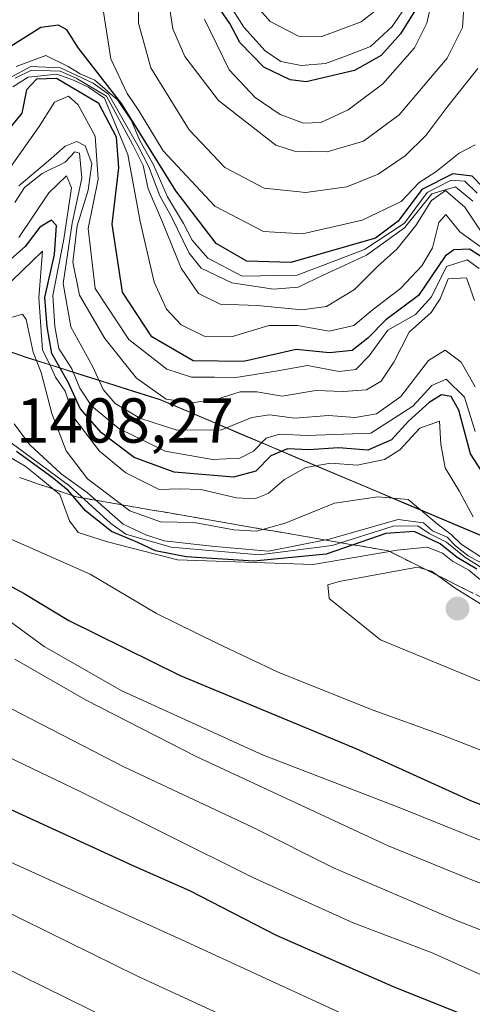
# Model space of a CAD drawing. Units: metres. Extents: x 579944 to 583374, y 4747404 to 4749758.
# Drawn here: x 581807 to 581879, y 4749417 to 4749573 of the extents above; entities that cross this region are included whole.
import ezdxf
from ezdxf.enums import TextEntityAlignment as Align

# ---------------------------------------------------------------- set-up
doc = ezdxf.new("R2010")
doc.units = ezdxf.units.M
doc.header["$MEASUREMENT"] = 0
doc.linetypes.add('TRAZOSX2', pattern=[1.5, 1, -0.5])
for name, color, linetype, lineweight in [('Carátula', 7, 'Continuous', 5), ('Curva de nivel maestra', 36, 'Continuous', 30), ('Curva de nivel normal', 36, 'Continuous', 0), ('Entidad de ámbito territorial', 19, 'Continuous', 0), ('Entidad de ámbito territorial CxS', 92, 'Continuous', 0), ('Escarpado Cxs', 39, 'Continuous', 13), ('Escarpado superficial', 39, 'TRAZOSX2', 0), ('Municipio', 9, 'Continuous', 13), ('Municipio CxS', 142, 'Continuous', 0), ('Pastizal CxS', 92, 'Continuous', 0), ('Punto de cota en terreno', 7, 'Continuous', 0), ('Roquedo CxS', 135, 'Continuous', 0), ('Rótulo de punto de cota en terreno', 19, 'Continuous', 0)]:
    doc.layers.add(name, color=color, linetype=linetype, lineweight=lineweight)
doc.styles.add('Arial', font='txt', dxfattribs={"height": 0.2})

# ---------------------------------------------------------------- blocks, each defined once
blk = doc.blocks.new('*U152')
at = {"layer": 'Pastizal CxS', "color": 92, "linetype": 'Continuous', "lineweight": 0}
blk.add_polyline3d([(581809.9286, 4749311.2852, 1292.5834), (581697.745, 4749417.1188, 1325.2822), (581678.695, 4749467.9189, 1343.2879), (581693.5117, 4749491.2022, 1364.6117), (581690.7307, 4749529.0355, 1350.4628), (581705.3309, 4749533.5955, 1338.715), (581715.8809, 4749535.4551, 1336.9544), (581737.7709, 4749534.3545, 1360.9749), (581765.6807, 4749529.6039, 1382.5787), (581788.7403, 4749526.2235, 1376.885), (581808.2603, 4749519.3737, 1383.5512), (581829.4399, 4749512.6629, 1363.3388), (581850.8901, 4749503.5431, 1381.4913), (581880.7697, 4749490.9327, 1384.7629), (581914.0793, 4749477.9621, 1374.4055), (581945.2389, 4749464.3315, 1406.3655), (581973.5785, 4749452.0913, 1416.8451), (581999.2483, 4749441.0909, 1419.8323), (582018.3979, 4749433.4807, 1422.3674), (582035.2281, 4749428.9007, 1423.8982), (582068.3077, 4749424.1799, 1410.4875), (582105.6575, 4749411.5791, 1427.0942)], dxfattribs=at)
blk = doc.blocks.new('*U224')
at = {"layer": 'Curva de nivel normal', "color": 36, "linetype": 'Continuous', "lineweight": 0}
for points in [[(581881.09, 4749487.17, 1385), (581877.05, 4749489.79, 1385), (581875.48, 4749491.31, 1385), (581873.25, 4749493, 1385), (581868.65, 4749496.87, 1385), (581863.89, 4749497.29, 1385), (581857, 4749496.3, 1385), (581849.22, 4749493.11, 1385), (581844.67, 4749491.82, 1385), (581841.11, 4749492.03, 1385), (581834.81, 4749493.24, 1385), (581829.49, 4749493.32, 1385), (581824.64, 4749495.04, 1385), (581817.92, 4749500.14, 1385), (581814.54, 4749504.56, 1385), (581812.31, 4749510.48, 1385), (581810.62, 4749516.96, 1385), (581809.35, 4749520.14, 1385), (581808.23, 4749525.32, 1385), (581807.68, 4749526.15, 1385), (581806.09, 4749525.72, 1385)], [(581792.81, 4749470.5, 1385), (581823.7, 4749454.58, 1385), (581844.12, 4749444.96, 1385), (581856.86, 4749438.6, 1385), (581875.79, 4749430.46, 1385), (581895.34, 4749422.81, 1385), (581907.54, 4749417.22, 1385), (581921.8, 4749409.41, 1385)]]:
    blk.add_polyline3d(points, dxfattribs=at)
blk = doc.blocks.new('5PATER')
at = {"layer": 'Carátula', "linetype": 'Continuous', "lineweight": 5}
h = blk.add_hatch(color=250, dxfattribs=at)
edge = h.paths.add_edge_path()
edge.add_ellipse((0, 0.01), major_axis=(-1.33, -1.34), ratio=0.999422, start_angle=0, end_angle=360)

msp = doc.modelspace()

# ---------------------------------------------------------------- linework, layer by layer
at = {"layer": 'Curva de nivel maestra', "color": 36, "linetype": 'Continuous', "lineweight": 30}
for points in [[(581870.25, 4749575, 1300), (581867.43, 4749570.52, 1300), (581864.37, 4749567.1, 1300), (581860.17, 4749564.7, 1300), (581852.51, 4749562.91, 1300), (581850.01, 4749563.25, 1300), (581845.85, 4749565.25, 1300), (581842.06, 4749569.13, 1300), (581840.47, 4749572.16, 1300), (581838.94, 4749574.36, 1300)], [(581881.99, 4749544.69, 1325), (581878.77, 4749548, 1325), (581875.74, 4749548.37, 1325), (581870.82, 4749545.9, 1325), (581867.07, 4749540.88, 1325), (581863.52, 4749538.17, 1325), (581850.12, 4749534.36, 1325), (581843.13, 4749534.54, 1325), (581838.28, 4749537.36, 1325), (581831.93, 4749545.66, 1325), (581823.31, 4749559.48, 1325), (581816.53, 4749568.26, 1325), (581814.66, 4749571.17, 1325), (581813.33, 4749571.9, 1325), (581810.57, 4749571.51, 1325), (581804.44, 4749567.68, 1325)], [(581880.43, 4749535.11, 1350), (581878.37, 4749536.45, 1350), (581875.91, 4749536.33, 1350), (581874.54, 4749535.37, 1350), (581870.31, 4749529.13, 1350), (581865.13, 4749525.28, 1350), (581862.31, 4749522.35, 1350), (581859.82, 4749520.4, 1350), (581856.23, 4749520.03, 1350), (581850.94, 4749520.58, 1350), (581842.62, 4749518.66, 1350), (581834.63, 4749518.81, 1350), (581828.14, 4749522.57, 1350), (581823.48, 4749529.64, 1350), (581821.84, 4749540.42, 1350), (581822.88, 4749549.33, 1350), (581822.5, 4749554.19, 1350), (581819.74, 4749559.47, 1350), (581813.01, 4749563.44, 1350), (581809.87, 4749563.33, 1350), (581808.3, 4749561.66, 1350), (581807.55, 4749557.95, 1350), (581804.39, 4749554.06, 1350)], [(581883.39, 4749496.6, 1375), (581878.5, 4749504.06, 1375), (581876.69, 4749511.01, 1375), (581875.48, 4749513.16, 1375), (581873.93, 4749513.41, 1375), (581871.99, 4749512.21, 1375), (581868.73, 4749509.24, 1375), (581866.02, 4749506.31, 1375), (581862.27, 4749504.67, 1375), (581857.63, 4749505.03, 1375), (581852.97, 4749504.71, 1375), (581849.56, 4749504.88, 1375), (581846.93, 4749503.78, 1375), (581844.57, 4749501.34, 1375), (581841.03, 4749500.41, 1375), (581831.65, 4749501.17, 1375), (581825.3, 4749503.5, 1375), (581820.13, 4749507.39, 1375), (581816.79, 4749511.27, 1375), (581814.91, 4749515.3, 1375), (581812.29, 4749519.97, 1375), (581811.56, 4749524.15, 1375), (581811.2, 4749528.81, 1375), (581812.71, 4749535.6, 1375), (581813.05, 4749540.17, 1375), (581812.22, 4749541.04, 1375), (581810.42, 4749539.91, 1375), (581808.09, 4749536.89, 1375), (581804.42, 4749533.64, 1375)], [(581879.53, 4749485.82, 1400), (581876.43, 4749487.7, 1400), (581873.71, 4749489.86, 1400), (581869.61, 4749491.8, 1400), (581865.12, 4749491.48, 1400), (581859.94, 4749489.69, 1400), (581855.68, 4749488.22, 1400), (581844.26, 4749487.1, 1400), (581833.54, 4749487.8, 1400), (581828.68, 4749488.74, 1400), (581825.89, 4749490.04, 1400), (581821.71, 4749491.78, 1400), (581817.63, 4749495.04, 1400), (581815.6, 4749497.46, 1400), (581814.9, 4749498.3, 1400), (581812.32, 4749500.39, 1400), (581806.71, 4749504.44, 1400)], [(581797.3, 4749487.7, 1400), (581807.94, 4749482, 1400), (581814.96, 4749477.69, 1400), (581832.6, 4749469.01, 1400), (581860.38, 4749457.46, 1400), (581878.52, 4749449.26, 1400), (581887.86, 4749445.6, 1400), (581902.41, 4749439.71, 1400), (581928.05, 4749429.69, 1400), (581960.34, 4749413.31, 1400)], [(581804.45, 4749448.44, 1375), (581825.09, 4749438.96, 1375), (581834.08, 4749435.02, 1375), (581847.77, 4749427.95, 1375), (581866.31, 4749419.81, 1375), (581877.71, 4749415.22, 1375)]]:
    msp.add_polyline3d(points, dxfattribs=at)
at = {"layer": 'Curva de nivel normal', "color": 36, "linetype": 'Continuous', "lineweight": 0}
for points in [[(581877.54, 4749575.58, 1310), (581877.25, 4749571.52, 1310), (581874.81, 4749566.65, 1310), (581867.26, 4749557.69, 1310), (581861.61, 4749553.56, 1310), (581855.87, 4749551.84, 1310), (581850.66, 4749551.97, 1310), (581847.73, 4749552.92, 1310), (581838.64, 4749559.96, 1310), (581833.35, 4749566.91, 1310), (581831.46, 4749571.28, 1310), (581829.28, 4749585.62, 1310)], [(581879.7, 4749565.02, 1315), (581874.92, 4749559.07, 1315), (581871.46, 4749554.45, 1315), (581868.17, 4749551.22, 1315), (581863.9, 4749548.33, 1315), (581858.97, 4749546.31, 1315), (581852.48, 4749545.4, 1315), (581845.89, 4749546.12, 1315), (581839.66, 4749549.39, 1315), (581834, 4749555.31, 1315), (581827.97, 4749565.14, 1315), (581826.03, 4749572.18, 1315), (581825.91, 4749579.27, 1315)], [(581865.53, 4749575.79, 1290), (581861.24, 4749572.4, 1290), (581854.99, 4749570.11, 1290), (581851.34, 4749570.12, 1290), (581846.83, 4749572.45, 1290), (581842.1, 4749577.88, 1290)], [(581872.45, 4749575.98, 1305), (581871.6, 4749572.22, 1305), (581869.68, 4749568.29, 1305), (581864.66, 4749562.6, 1305), (581859.17, 4749558.48, 1305), (581854.86, 4749556.49, 1305), (581852.09, 4749556.38, 1305), (581848.43, 4749557.74, 1305), (581844.46, 4749560.42, 1305), (581840.33, 4749564.82, 1305), (581836.43, 4749572.82, 1305)], [(581879.27, 4749552.96, 1320), (581876.74, 4749551.66, 1320), (581873.03, 4749548.7, 1320), (581870.41, 4749546.98, 1320), (581867.55, 4749543.97, 1320), (581861.41, 4749541.02, 1320), (581851.93, 4749538.9, 1320), (581845.77, 4749539.24, 1320), (581838.08, 4749543.24, 1320), (581829.92, 4749551.98, 1320), (581826.02, 4749558.42, 1320), (581824.2, 4749561.09, 1320), (581821.61, 4749566.56, 1320), (581820.35, 4749574.61, 1320)], [(581868.7, 4749575.45, 1295), (581866.15, 4749571.68, 1295), (581862.72, 4749568.52, 1295), (581858.73, 4749566.97, 1295), (581855.59, 4749565.8, 1295), (581851.75, 4749565.48, 1295), (581848.54, 4749566.12, 1295), (581846.06, 4749567.81, 1295), (581842.65, 4749571.58, 1295), (581840.17, 4749575.48, 1295)], [(581879.57, 4749545.32, 1330), (581877.65, 4749547.22, 1330), (581875.45, 4749547.35, 1330), (581871.67, 4749545.39, 1330), (581868.06, 4749540.56, 1330), (581861.78, 4749536.38, 1330), (581851.08, 4749532.36, 1330), (581842.4, 4749532.19, 1330), (581836.96, 4749535.03, 1330), (581834.49, 4749537.87, 1330), (581833.12, 4749540.5, 1330), (581830.6, 4749544.71, 1330), (581828.36, 4749549.79, 1330), (581826.24, 4749553.63, 1330), (581824.82, 4749556.88, 1330), (581822.67, 4749560.07, 1330), (581819.1, 4749563.17, 1330), (581816.77, 4749564.17, 1330), (581814.9, 4749565.37, 1330), (581811.35, 4749567.07, 1330), (581806.64, 4749565.36, 1330)], [(581878.91, 4749544.07, 1335), (581876.15, 4749546.3, 1335), (581872.41, 4749545.21, 1335), (581868.08, 4749539.8, 1335), (581862.08, 4749535.48, 1335), (581855.21, 4749532.35, 1335), (581851.27, 4749530.43, 1335), (581847.38, 4749530.13, 1335), (581840.77, 4749531.12, 1335), (581835.94, 4749533.44, 1335), (581834.03, 4749535.84, 1335), (581831.23, 4749541.56, 1335), (581829.38, 4749544.88, 1335), (581827.62, 4749549.47, 1335), (581825.9, 4749552.85, 1335), (581821.25, 4749560.98, 1335), (581818.83, 4749562.73, 1335), (581813.69, 4749565.15, 1335), (581808.97, 4749565.35, 1335), (581805.63, 4749563.55, 1335)], [(581880.61, 4749536.46, 1345), (581876.84, 4749539.19, 1345), (581874.6, 4749541.95, 1345), (581873.52, 4749540.68, 1345), (581872.53, 4749536.66, 1345), (581870.85, 4749533.81, 1345), (581867.43, 4749530.23, 1345), (581862.97, 4749526.82, 1345), (581860.08, 4749524.36, 1345), (581856.15, 4749523.49, 1345), (581851.16, 4749524.39, 1345), (581846.63, 4749524.37, 1345), (581840.86, 4749522.65, 1345), (581836.41, 4749522.69, 1345), (581832.74, 4749524.49, 1345), (581830.46, 4749526.96, 1345), (581828.51, 4749531.25, 1345), (581826.25, 4749540.85, 1345), (581824.33, 4749551.43, 1345), (581820.61, 4749560.34, 1345), (581818.11, 4749562.1, 1345), (581815.71, 4749563.16, 1345), (581813.08, 4749564.11, 1345), (581808.57, 4749563.65, 1345), (581806.11, 4749562.14, 1345)], [(581883.3, 4749534.54, 1340), (581877.65, 4749543.08, 1340), (581874.57, 4749545.71, 1340), (581872.37, 4749544.13, 1340), (581869.88, 4749540.22, 1340), (581866.89, 4749536.47, 1340), (581863.88, 4749533.76, 1340), (581860.15, 4749530.08, 1340), (581855.72, 4749527.4, 1340), (581851.85, 4749526.86, 1340), (581844.82, 4749527.52, 1340), (581838.92, 4749527.75, 1340), (581835.51, 4749529.44, 1340), (581832.74, 4749533.47, 1340), (581829.78, 4749540.72, 1340), (581827.56, 4749546.02, 1340), (581826.73, 4749549.68, 1340), (581825.12, 4749552.94, 1340), (581820.93, 4749560.66, 1340), (581816.16, 4749563.51, 1340), (581813.63, 4749564.63, 1340), (581809.09, 4749564.74, 1340), (581806.48, 4749563.49, 1340)], [(581879.87, 4749533.41, 1355), (581878, 4749534.75, 1355), (581874.73, 4749533.69, 1355), (581872.36, 4749528.9, 1355), (581869.82, 4749526.1, 1355), (581865.44, 4749523.62, 1355), (581862.5, 4749519.57, 1355), (581860.41, 4749517.44, 1355), (581857.74, 4749517.08, 1355), (581852.74, 4749518.06, 1355), (581847.74, 4749517.14, 1355), (581841.41, 4749516.16, 1355), (581838.05, 4749516.23, 1355), (581834.4, 4749516.18, 1355), (581830.49, 4749517.46, 1355), (581824.49, 4749522.15, 1355), (581819.13, 4749530.25, 1355), (581818.03, 4749539.71, 1355), (581819.62, 4749547.5, 1355), (581819.14, 4749554.33, 1355), (581816.47, 4749559.28, 1355), (581814.92, 4749560.64, 1355), (581812.73, 4749559.68, 1355), (581810.3, 4749555.84, 1355), (581805.22, 4749548.7, 1355)], [(581879.15, 4749528.34, 1360), (581877.9, 4749531.91, 1360), (581874.97, 4749531.78, 1360), (581873.74, 4749528.61, 1360), (581872.31, 4749526.42, 1360), (581868.83, 4749523.32, 1360), (581866.41, 4749518.6, 1360), (581864.41, 4749515.59, 1360), (581862.08, 4749514.22, 1360), (581858.41, 4749513.94, 1360), (581854.08, 4749514.08, 1360), (581848.74, 4749513.18, 1360), (581844.74, 4749513.89, 1360), (581842.1, 4749513.9, 1360), (581838.42, 4749512.71, 1360), (581834.43, 4749512.12, 1360), (581830.37, 4749512.75, 1360), (581825.69, 4749516.06, 1360), (581820.7, 4749522.3, 1360), (581816.67, 4749529.2, 1360), (581815.61, 4749534.4, 1360), (581816.29, 4749540.14, 1360), (581818.02, 4749545.81, 1360), (581818.63, 4749549.98, 1360), (581817.56, 4749552.78, 1360), (581816.26, 4749553.49, 1360), (581814.42, 4749552.74, 1360), (581811.75, 4749550.44, 1360), (581807.09, 4749546.48, 1360)], [(581879.28, 4749514.68, 1365), (581877.03, 4749518.58, 1365), (581874.52, 4749520.5, 1365), (581871.89, 4749518.84, 1365), (581867.5, 4749513.12, 1365), (581863.63, 4749510.4, 1365), (581860.26, 4749509.85, 1365), (581856.08, 4749510.14, 1365), (581850.74, 4749509.74, 1365), (581846.74, 4749510.26, 1365), (581843.95, 4749509.83, 1365), (581839.12, 4749507.89, 1365), (581832.07, 4749507.81, 1365), (581826.24, 4749509.74, 1365), (581822.29, 4749512.06, 1365), (581820.41, 4749514.24, 1365), (581818.78, 4749517.85, 1365), (581815.3, 4749524.18, 1365), (581814.08, 4749531.04, 1365), (581815.52, 4749540.54, 1365), (581817.02, 4749547.69, 1365), (581816.66, 4749551.62, 1365), (581815.91, 4749551.84, 1365), (581814.43, 4749550.2, 1365), (581810.76, 4749548.4, 1365), (581807.99, 4749546.2, 1365), (581806.43, 4749543.81, 1365)], [(581879.28, 4749507.62, 1370), (581877.56, 4749513.04, 1370), (581874.66, 4749515.89, 1370), (581872.41, 4749514.91, 1370), (581869.41, 4749511.6, 1370), (581862.74, 4749507.35, 1370), (581852.69, 4749507, 1370), (581848.29, 4749507.17, 1370), (581846.21, 4749506.57, 1370), (581844.18, 4749504.48, 1370), (581842.02, 4749503.38, 1370), (581837.71, 4749503.19, 1370), (581830.24, 4749504.48, 1370), (581822.89, 4749508.07, 1370), (581818.59, 4749511.69, 1370), (581816.75, 4749514.49, 1370), (581815.44, 4749517.52, 1370), (581813.42, 4749520.73, 1370), (581812.78, 4749524.24, 1370), (581812.46, 4749529.14, 1370), (581814.22, 4749538.04, 1370), (581815.42, 4749546.15, 1370), (581814.59, 4749548.07, 1370), (581811.82, 4749545.36, 1370), (581807.09, 4749538.3, 1370)], [(581878.96, 4749494.1, 1380), (581876.77, 4749498.11, 1380), (581874.54, 4749501.86, 1380), (581873.84, 4749505.62, 1380), (581873.61, 4749509.25, 1380), (581870.51, 4749508.14, 1380), (581867.32, 4749504.73, 1380), (581864.9, 4749503.17, 1380), (581860.59, 4749502.31, 1380), (581856.41, 4749502.6, 1380), (581852.5, 4749501.94, 1380), (581849.08, 4749500.04, 1380), (581846.5, 4749497.82, 1380), (581844.41, 4749496.97, 1380), (581841.52, 4749497.1, 1380), (581835.87, 4749498.46, 1380), (581832.44, 4749498.55, 1380), (581829.27, 4749498.44, 1380), (581824.01, 4749501.08, 1380), (581819.84, 4749504.48, 1380), (581815.8, 4749509.81, 1380), (581814.38, 4749513.99, 1380), (581812.85, 4749516.18, 1380), (581812.04, 4749518.08, 1380), (581810.8, 4749520.47, 1380), (581810.25, 4749528.73, 1380), (581810.83, 4749536.14, 1380), (581804.46, 4749529.97, 1380)], [(581880.98, 4749486.39, 1390), (581878.18, 4749487.92, 1390), (581876.14, 4749489.55, 1390), (581874.81, 4749490.89, 1390), (581872.51, 4749491.92, 1390), (581871.11, 4749493.18, 1390), (581867.1, 4749493.68, 1390), (581856.17, 4749490.56, 1390), (581846.55, 4749488.68, 1390), (581838.09, 4749489.44, 1390), (581830.04, 4749490.34, 1390), (581827.17, 4749491.24, 1390), (581823.56, 4749492.97, 1390), (581817.88, 4749497.95, 1390), (581813.79, 4749500.93, 1390), (581808.79, 4749505.48, 1390), (581806.33, 4749508.84, 1390)], [(581880.48, 4749485.93, 1395), (581877.64, 4749487.72, 1395), (581874.72, 4749490.13, 1395), (581871.97, 4749491.48, 1395), (581870.18, 4749492.7, 1395), (581866.3, 4749492.65, 1395), (581856.63, 4749489.56, 1395), (581845.08, 4749488.08, 1395), (581831.17, 4749489.32, 1395), (581823.98, 4749491.38, 1395), (581821.61, 4749493.04, 1395), (581815.13, 4749498.94, 1395), (581804.65, 4749506.74, 1395)], [(581881.37, 4749483.11, 1405), (581878.27, 4749485.68, 1405), (581875.66, 4749487.11, 1405), (581874.12, 4749488.36, 1405), (581871.65, 4749489.31, 1405), (581866.91, 4749488.83, 1405), (581853.63, 4749486.58, 1405), (581832.15, 4749487.3, 1405), (581821.1, 4749490.14, 1405), (581816.48, 4749491.62, 1405), (581815.08, 4749493.47, 1405), (581813.55, 4749497.62, 1405), (581809.94, 4749500.67, 1405), (581808.08, 4749502.14, 1405), (581804.5, 4749504.23, 1405)], [(581798.73, 4749493.69, 1405), (581818.35, 4749485.05, 1405), (581828.85, 4749478.82, 1405), (581838.42, 4749474.13, 1405), (581848.22, 4749469.5, 1405), (581863.14, 4749463.53, 1405), (581873.96, 4749459.62, 1405), (581890.43, 4749453.18, 1405), (581913.77, 4749444.76, 1405), (581933.83, 4749435.9, 1405), (581966.88, 4749418.62, 1405), (582018, 4749390, 1405)], [(581881.24, 4749479.65, 1410), (581876.12, 4749482.83, 1410), (581872.33, 4749485.54, 1410), (581870.14, 4749486.15, 1410), (581857.73, 4749483.9, 1410), (581855.97, 4749483.38, 1410), (581856.17, 4749481.22, 1410), (581864.31, 4749474.68, 1410), (581883.19, 4749466.83, 1410)], [(581805.53, 4749477.66, 1395), (581811.09, 4749473.6, 1395), (581823.38, 4749466.61, 1395), (581845.6, 4749456.44, 1395), (581867.24, 4749448.11, 1395), (581909.65, 4749431.06, 1395), (581939.78, 4749416.18, 1395)], [(581806.45, 4749471.6, 1390), (581817.71, 4749465.12, 1390), (581835.12, 4749456.2, 1390), (581865.37, 4749442.11, 1390), (581878.04, 4749436.95, 1390), (581890.38, 4749432.14, 1390), (581897.36, 4749429.75, 1390), (581904.52, 4749426.49, 1390), (581910.93, 4749422.78, 1390), (581929.4, 4749412.9, 1390)], [(581796.15, 4749460.55, 1380), (581816.87, 4749450.6, 1380), (581844.09, 4749437.05, 1380), (581859.94, 4749429.9, 1380), (581872.44, 4749425.12, 1380), (581890.46, 4749417.07, 1380), (581903.57, 4749411.36, 1380)], [(581800, 4749442.06, 1370), (581832.85, 4749427.22, 1370), (581858.04, 4749415.58, 1370)], [(581800.31, 4749434.02, 1365), (581825.84, 4749421.48, 1365), (581843.35, 4749413.4, 1365)], [(581792.58, 4749428.81, 1360), (581825.77, 4749412.51, 1360)]]:
    msp.add_polyline3d(points, dxfattribs=at)
at = {"layer": 'Entidad de ámbito territorial', "color": 19, "linetype": 'Continuous', "lineweight": 0}
msp.add_polyline3d([(581880.76, 4749490.89, 1380.81), (581876.49, 4749492.69, 1383.62), (581872.23, 4749494.49, 1384.27), (581867.96, 4749496.29, 1385.27), (581863.69, 4749498.1, 1384.1), (581859.42, 4749499.9, 1381.85), (581855.16, 4749501.7, 1380.26), (581850.89, 4749503.5, 1376.35), (581846.6, 4749505.32, 1371.38), (581842.31, 4749507.15, 1366.02), (581838.01, 4749508.97, 1362.74), (581833.72, 4749510.8, 1360.77), (581829.43, 4749512.62, 1360.12), (581825.2, 4749513.96, 1360.9), (581820.96, 4749515.3, 1363.35), (581816.73, 4749516.65, 1367.66), (581812.49, 4749517.99, 1379.5), (581808.26, 4749519.33, 1384.96), (581804.35, 4749520.7, 1385.86)], dxfattribs=at)
at = {"layer": 'Entidad de ámbito territorial CxS', "color": 92, "linetype": 'Continuous', "lineweight": 0}
msp.add_polyline3d([(581880.76, 4749490.89, 1380.81), (581876.49, 4749492.69, 1383.62), (581872.23, 4749494.49, 1384.27), (581867.96, 4749496.29, 1385.27), (581863.69, 4749498.1, 1384.1), (581859.42, 4749499.9, 1381.85), (581855.16, 4749501.7, 1380.26), (581850.89, 4749503.5, 1376.35), (581846.6, 4749505.32, 1371.38), (581842.31, 4749507.15, 1366.02), (581838.01, 4749508.97, 1362.74), (581833.72, 4749510.8, 1360.77), (581829.43, 4749512.62, 1360.12), (581825.2, 4749513.96, 1360.9), (581820.96, 4749515.3, 1363.35), (581816.73, 4749516.65, 1367.66), (581812.49, 4749517.99, 1379.5), (581808.26, 4749519.33, 1384.96), (581804.35, 4749520.7, 1385.86)], dxfattribs=at)
at = {"layer": 'Escarpado Cxs', "color": 39, "linetype": 'Continuous', "lineweight": 13}
msp.add_polyline3d([(581878.89, 4749482.06, 1408.42), (581877.41, 4749482.8, 1408.52), (581875.92, 4749483.54, 1409.08), (581874.44, 4749484.28, 1409.43), (581872.96, 4749485.02, 1410.04), (581871.47, 4749485.76, 1410.06), (581869.99, 4749486.5, 1408.85), (581868.5, 4749487.24, 1406.97), (581867.02, 4749487.98, 1405.28), (581865.53, 4749488.72, 1404.12), (581864.04, 4749488.98, 1403.57), (581862.54, 4749489.24, 1401.16), (581861.05, 4749489.5, 1396.73), (581859.56, 4749489.76, 1392.41), (581858.06, 4749490.01, 1393.56), (581856.57, 4749490.27, 1390.08), (581855.08, 4749490.53, 1388.54), (581853.58, 4749490.79, 1387.82), (581852.09, 4749491.05, 1386.71), (581850.59, 4749491.31, 1386.07), (581849.1, 4749491.56, 1385.6), (581847.6, 4749491.82, 1385.12), (581846.11, 4749492.08, 1384.04), (581844.61, 4749492.34, 1383.86), (581843.12, 4749492.6, 1383.53), (581841.63, 4749492.86, 1383.41), (581840.13, 4749493.12, 1383.9), (581838.64, 4749493.38, 1383.92), (581837.14, 4749493.64, 1383.91), (581835.65, 4749493.89, 1383.91), (581834.15, 4749494.15, 1384.04), (581832.66, 4749494.41, 1383.2), (581831.16, 4749494.67, 1382.29), (581829.67, 4749494.93, 1381.73), (581828.18, 4749495.19, 1382.39), (581826.68, 4749495.44, 1383.06), (581825.19, 4749495.7, 1383.73), (581823.69, 4749495.96, 1384.11), (581822.2, 4749496.22, 1384.25), (581820.7, 4749496.48, 1384.87), (581819.21, 4749496.74, 1388.73), (581817.71, 4749496.99, 1392.88), (581816.22, 4749497.25, 1392.76), (581814.71, 4749497.76, 1397.61), (581813.21, 4749498.27, 1403), (581811.7, 4749498.78, 1406.56), (581810.19, 4749499.29, 1406.21), (581808.69, 4749499.81, 1407.32), (581807.18, 4749500.32, 1408.09)], dxfattribs=at)
at = {"layer": 'Escarpado superficial', "color": 39, "linetype": 'TRAZOSX2', "lineweight": 0}
msp.add_polyline3d([(581807.18, 4749500.32, 1408.09), (581811.7, 4749498.78, 1406.56), (581816.22, 4749497.25, 1392.76), (581820.7, 4749496.48, 1384.87), (581825.19, 4749495.7, 1383.73), (581829.67, 4749494.93, 1381.73), (581834.15, 4749494.15, 1384.04), (581838.64, 4749493.38, 1383.92), (581847.6, 4749491.82, 1385.12), (581852.09, 4749491.05, 1386.71), (581856.57, 4749490.27, 1390.08), (581861.05, 4749489.5, 1396.73), (581865.53, 4749488.72, 1404.12), (581869.99, 4749486.5, 1408.85), (581918.94, 4749462.08, 1409.03), (581923.4, 4749459.86, 1411.95), (581927.85, 4749457.64, 1411.85), (581942.08, 4749454.19, 1412.38), (581965.81, 4749448.44, 1415.9), (581970.55, 4749447.29, 1416.33), (581975.3, 4749446.13, 1416.79)], dxfattribs=at)
at = {"layer": 'Municipio', "color": 9, "linetype": 'Continuous', "lineweight": 13}
msp.add_polyline3d([(581880.76, 4749490.89, 1380.81), (581876.49, 4749492.69, 1383.62), (581872.23, 4749494.49, 1384.27), (581867.96, 4749496.29, 1385.27), (581863.69, 4749498.1, 1384.1), (581859.42, 4749499.9, 1381.85), (581855.16, 4749501.7, 1380.26), (581850.89, 4749503.5, 1376.35), (581846.6, 4749505.32, 1371.38), (581842.31, 4749507.15, 1366.02), (581838.01, 4749508.97, 1362.74), (581833.72, 4749510.8, 1360.77), (581829.43, 4749512.62, 1360.12), (581825.2, 4749513.96, 1360.9), (581820.96, 4749515.3, 1363.35), (581816.73, 4749516.65, 1367.66), (581812.49, 4749517.99, 1379.5), (581808.26, 4749519.33, 1384.96), (581804.35, 4749520.7, 1385.86)], dxfattribs=at)
msp.add_polyline3d([(581880.76, 4749490.89, 1380.81), (581876.49, 4749492.69, 1383.62), (581872.23, 4749494.49, 1384.27), (581867.96, 4749496.29, 1385.27), (581863.69, 4749498.1, 1384.1), (581859.42, 4749499.9, 1381.85), (581855.16, 4749501.7, 1380.26), (581850.89, 4749503.5, 1376.35), (581846.6, 4749505.32, 1371.38), (581842.31, 4749507.15, 1366.02), (581838.01, 4749508.97, 1362.74), (581833.72, 4749510.8, 1360.77), (581829.43, 4749512.62, 1360.12), (581825.2, 4749513.96, 1360.9), (581820.96, 4749515.3, 1363.35), (581816.73, 4749516.65, 1367.66), (581812.49, 4749517.99, 1379.5), (581808.26, 4749519.33, 1384.96), (581804.35, 4749520.7, 1385.86)], dxfattribs=at)
at = {"layer": 'Municipio CxS', "color": 142, "linetype": 'Continuous', "lineweight": 0}
for points in [[(581804.35, 4749520.7, 1385.86), (581808.26, 4749519.33, 1384.96), (581812.49, 4749517.99, 1379.5), (581816.73, 4749516.65, 1367.66), (581820.96, 4749515.3, 1363.35), (581825.2, 4749513.96, 1360.9), (581829.43, 4749512.62, 1360.12), (581833.72, 4749510.8, 1360.77), (581838.01, 4749508.97, 1362.74), (581842.31, 4749507.15, 1366.02), (581846.6, 4749505.32, 1371.38), (581850.89, 4749503.5, 1376.35), (581855.16, 4749501.7, 1380.26), (581859.42, 4749499.9, 1381.85), (581863.69, 4749498.1, 1384.1), (581867.96, 4749496.29, 1385.27), (581872.23, 4749494.49, 1384.27), (581876.49, 4749492.69, 1383.62), (581880.76, 4749490.89, 1380.81)], [(581880.76, 4749490.89, 1380.81), (581876.49, 4749492.69, 1383.62), (581872.23, 4749494.49, 1384.27), (581867.96, 4749496.29, 1385.27), (581863.69, 4749498.1, 1384.1), (581859.42, 4749499.9, 1381.85), (581855.16, 4749501.7, 1380.26), (581850.89, 4749503.5, 1376.35), (581846.6, 4749505.32, 1371.38), (581842.31, 4749507.15, 1366.02), (581838.01, 4749508.97, 1362.74), (581833.72, 4749510.8, 1360.77), (581829.43, 4749512.62, 1360.12), (581825.2, 4749513.96, 1360.9), (581820.96, 4749515.3, 1363.35), (581816.73, 4749516.65, 1367.66), (581812.49, 4749517.99, 1379.5), (581808.26, 4749519.33, 1384.96), (581804.35, 4749520.7, 1385.86)]]:
    msp.add_polyline3d(points, dxfattribs=at)
at = {"layer": 'Pastizal CxS', "color": 92, "linetype": 'Continuous', "lineweight": 0}
msp.add_polyline3d([(581809.93, 4749311.29, 1292.58), (581697.75, 4749417.12, 1325.28), (581678.7, 4749467.92, 1343.29), (581693.51, 4749491.2, 1364.61), (581690.73, 4749529.04, 1350.46), (581705.33, 4749533.6, 1338.71), (581715.88, 4749535.46, 1336.95), (581737.77, 4749534.35, 1360.97), (581765.68, 4749529.6, 1382.58), (581788.74, 4749526.22, 1376.89), (581808.26, 4749519.37, 1383.55), (581829.44, 4749512.66, 1363.34), (581850.89, 4749503.54, 1381.49), (581880.77, 4749490.93, 1384.76), (581914.08, 4749477.96, 1374.41), (581945.24, 4749464.33, 1406.37), (581973.58, 4749452.09, 1416.85), (581999.25, 4749441.09, 1419.83), (582018.4, 4749433.48, 1422.37), (582035.23, 4749428.9, 1423.9), (582068.31, 4749424.18, 1410.49), (582105.66, 4749411.58, 1427.09)], dxfattribs=at)
at = {"layer": 'Roquedo CxS', "color": 135, "linetype": 'Continuous', "lineweight": 0}
for points in [[(582105.66, 4749411.58, 1427.09), (582068.31, 4749424.18, 1410.49), (582035.23, 4749428.9, 1423.9), (582018.4, 4749433.48, 1422.37), (581999.25, 4749441.09, 1419.83), (581973.58, 4749452.09, 1416.85), (581945.24, 4749464.33, 1406.37), (581914.08, 4749477.96, 1374.41), (581880.77, 4749490.93, 1384.76), (581850.89, 4749503.54, 1381.49), (581829.44, 4749512.66, 1363.34), (581808.26, 4749519.37, 1383.55), (581788.74, 4749526.22, 1376.89), (581765.68, 4749529.6, 1382.58), (581737.77, 4749534.35, 1360.97), (581715.88, 4749535.46, 1336.95), (581705.33, 4749533.6, 1338.71), (581690.73, 4749529.04, 1350.46), (581693.51, 4749491.2, 1364.61), (581678.7, 4749467.92, 1343.29), (581697.75, 4749417.12, 1325.28), (581809.93, 4749311.29, 1292.58)], [(581809.93, 4749311.29, 1292.58), (581697.75, 4749417.12, 1325.28), (581678.7, 4749467.92, 1343.29), (581693.51, 4749491.2, 1364.61), (581690.73, 4749529.04, 1350.46), (581705.33, 4749533.6, 1338.71), (581715.88, 4749535.46, 1336.95), (581737.77, 4749534.35, 1360.97), (581765.68, 4749529.6, 1382.58), (581788.74, 4749526.22, 1376.89), (581808.26, 4749519.37, 1383.55), (581829.44, 4749512.66, 1363.34), (581850.89, 4749503.54, 1381.49), (581880.77, 4749490.93, 1384.76), (581914.08, 4749477.96, 1374.41), (581945.24, 4749464.33, 1406.37), (581973.58, 4749452.09, 1416.85), (581999.25, 4749441.09, 1419.83), (582018.4, 4749433.48, 1422.37), (582035.23, 4749428.9, 1423.9), (582068.31, 4749424.18, 1410.49), (582105.66, 4749411.58, 1427.09)]]:
    msp.add_polyline3d(points, dxfattribs=at)

# ---------------------------------------------------------------- block references
at = {"layer": 'Curva de nivel normal', "color": 36, "linetype": 'Continuous', "lineweight": 0}
msp.add_blockref('*U224', (0, 0), dxfattribs=at)
at = {"layer": 'Pastizal CxS', "color": 92, "linetype": 'Continuous', "lineweight": 0}
msp.add_blockref('*U152', (0, 0), dxfattribs=at)
at = {"layer": 'Punto de cota en terreno', "linetype": 'Continuous', "lineweight": 0}
msp.add_blockref('5PATER', (581876.47, 4749479.59, 1412.57), dxfattribs=at)

# ---------------------------------------------------------------- texts
at = {"layer": 'Rótulo de punto de cota en terreno', "color": 19, "linetype": 'Continuous', "lineweight": 0, "style": 'Arial'}
msp.add_text('1408,27', height=7, dxfattribs=at).set_placement((581806.63, 4749503.67), align=Align.BOTTOM_LEFT)

doc.saveas('drawing.dxf')
